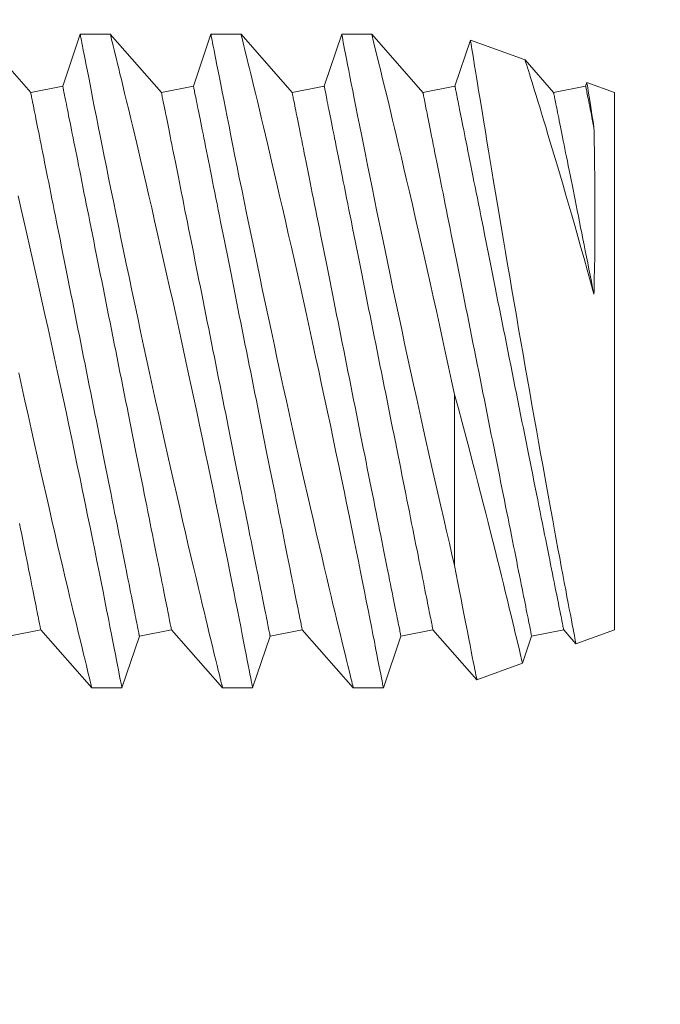
# Model space of a CAD drawing. Extents: x -39 to 66, y -10 to 49.
# Drawn here: x 47 to 48, y 9 to 9 of the extents above; entities that cross this region are included whole.
import ezdxf

# ---------------------------------------------------------------- set-up
doc = ezdxf.new("R2010")
doc.units = 0
doc.header["$LTSCALE"] = 0.08
doc.header["$MEASUREMENT"] = 0
doc.layers.get('0').update_dxf_attribs({"linetype": 'CONTINUOUS', "lineweight": 15})

msp = doc.modelspace()

# ---------------------------------------------------------------- linework, layer by layer
at = {"color": 8}
for p, q in [((47.45297, 8.99973), (47.43342, 9.02198)), ((47.47192, 9.02198), (47.46523, 9.00218)), ((47.48342, 9.02198), (47.47193, 9.02198)), ((47.50297, 8.99973), (47.48342, 9.02198)), ((47.52192, 9.02198), (47.51523, 9.00218)), ((47.53342, 9.02198), (47.52193, 9.02198)), ((47.55297, 8.99973), (47.53342, 9.02198)), ((47.57192, 9.02198), (47.56523, 9.00218)), ((47.58342, 9.02198), (47.57193, 9.02198)), ((47.60297, 8.99973), (47.58342, 9.02198)), ((47.62117, 9.01975), (47.61523, 9.00218)), ((47.64204, 9.01217), (47.62118, 9.01976)), ((47.65297, 8.99973), (47.64204, 9.01216)), ((47.46523, 9.00218), (47.45297, 8.99973)), ((47.51523, 9.00218), (47.50297, 8.99973)), ((47.56523, 9.00218), (47.55297, 8.99973)), ((47.61523, 9.00218), (47.60297, 8.99973)), ((47.66523, 9.00218), (47.65297, 8.99973)), ((47.66569, 9.00355), (47.66523, 9.00218)), ((47.67621, 8.99973), (47.6657, 9.00356)), ((47.67621, 8.99973), (47.67621, 8.79422)), ((47.61509, 8.88415), (47.61509, 8.81882)), ((47.44456, 8.79177), (47.45682, 8.79422)), ((47.45682, 8.79422), (47.47637, 8.77198)), ((47.49456, 8.79177), (47.50682, 8.79422)), ((47.50682, 8.79422), (47.52637, 8.77198)), ((47.54456, 8.79177), (47.55682, 8.79422)), ((47.55682, 8.79422), (47.57637, 8.77198)), ((47.59456, 8.79177), (47.60682, 8.79422)), ((47.60682, 8.79422), (47.62363, 8.7751)), ((47.64456, 8.79177), (47.65682, 8.79422)), ((47.65682, 8.79422), (47.6615, 8.78889)), ((47.66152, 8.78888), (47.67621, 8.79422)), ((47.48786, 8.77198), (47.49456, 8.79177)), ((47.53786, 8.77198), (47.54456, 8.79177)), ((47.58786, 8.77198), (47.59456, 8.79177)), ((47.64107, 8.78145), (47.64456, 8.79177)), ((47.62364, 8.77509), (47.64107, 8.78143)), ((47.47637, 8.77198), (47.48786, 8.77198)), ((47.52637, 8.77198), (47.53786, 8.77198)), ((47.57637, 8.77198), (47.58786, 8.77198))]:
    msp.add_line(p, q, dxfattribs=at)
at = {"color": 8, "flags": 128}
for points in [[(47.47193, 9.02195), (47.47193, 9.02194), (47.47198, 9.02171), (47.47206, 9.02126), (47.47219, 9.02058), (47.47236, 9.01972), (47.47257, 9.01865), (47.47281, 9.01738), (47.4731, 9.01592), (47.47343, 9.0142), (47.47381, 9.01228), (47.47422, 9.01016), (47.47467, 9.00784), (47.47515, 9.00539), (47.47567, 9.00276), (47.47622, 8.99996), (47.4768, 8.99698), (47.47744, 8.99376), (47.47811, 8.99036), (47.47882, 8.98681), (47.47956, 8.9831), (47.48032, 8.9793), (47.48111, 8.97537), (47.48193, 8.9713), (47.48277, 8.96712), (47.48367, 8.9627), (47.4846, 8.95816), (47.48555, 8.95352), (47.48652, 8.94878), (47.48751, 8.944), (47.48851, 8.93914), (47.48954, 8.93421), (47.49059, 8.92923), (47.49168, 8.92404), (47.49278, 8.91881), (47.4939, 8.91354), (47.49503, 8.90825), (47.49616, 8.90299), (47.4973, 8.89772), (47.49844, 8.89245), (47.49959, 8.8872), (47.50077, 8.88181), (47.50195, 8.87644), (47.50314, 8.87112), (47.50431, 8.86584), (47.50546, 8.86073), (47.5066, 8.85567), (47.50773, 8.85068), (47.50884, 8.84578), (47.50998, 8.84084), (47.51109, 8.83599), (47.51219, 8.83125), (47.51326, 8.82664), (47.51427, 8.82232), (47.51525, 8.81812), (47.51621, 8.81407), (47.51713, 8.81016), (47.51787, 8.80705), (47.51858, 8.80405), (47.51927, 8.80117), (47.51994, 8.7984), (47.52057, 8.79575), (47.52129, 8.79276), (47.52197, 8.78996), (47.52261, 8.78734), (47.5232, 8.78491), (47.52376, 8.78262), (47.52427, 8.78053), (47.52472, 8.77867), (47.52513, 8.77703), (47.52546, 8.77568), (47.52574, 8.77454), (47.52597, 8.77361), (47.52615, 8.77289), (47.52628, 8.77236), (47.52635, 8.77206), (47.52637, 8.77199)], [(47.53786, 8.77198), (47.53786, 8.77198), (47.53784, 8.7721), (47.53778, 8.77243), (47.53767, 8.77297), (47.53753, 8.77371), (47.53734, 8.77466), (47.53711, 8.77585), (47.53684, 8.77726), (47.53653, 8.77887), (47.53617, 8.78069), (47.53579, 8.78266), (47.53537, 8.78482), (47.53491, 8.78716), (47.53442, 8.78968), (47.53387, 8.79246), (47.53329, 8.79542), (47.53267, 8.79855), (47.53202, 8.80185), (47.53134, 8.80525), (47.53064, 8.80881), (47.5299, 8.81252), (47.52913, 8.81636), (47.52831, 8.82044), (47.52746, 8.82466), (47.52658, 8.829), (47.52567, 8.83345), (47.52475, 8.83797), (47.5238, 8.84259), (47.52283, 8.8473), (47.52184, 8.85208), (47.5208, 8.85708), (47.51974, 8.86214), (47.51867, 8.86727), (47.51758, 8.87244), (47.51648, 8.87761), (47.51537, 8.88281), (47.51425, 8.88804), (47.51313, 8.89328), (47.51196, 8.89867), (47.51079, 8.90406), (47.50961, 8.90943), (47.50844, 8.91478), (47.50728, 8.92001), (47.50612, 8.92521), (47.50497, 8.93036), (47.50383, 8.93544), (47.50267, 8.9406), (47.50151, 8.94568), (47.50037, 8.95068), (47.49925, 8.95557), (47.49818, 8.96021), (47.49713, 8.96474), (47.4961, 8.96916), (47.4951, 8.97345), (47.49429, 8.97687), (47.49351, 8.98021), (47.49274, 8.98345), (47.492, 8.98658), (47.49128, 8.9896), (47.49045, 8.99305), (47.48966, 8.99634), (47.48891, 8.99945), (47.48821, 9.00239), (47.48765, 9.00467), (47.48713, 9.00682), (47.48664, 9.00884), (47.48618, 9.01072), (47.48576, 9.01247), (47.4853, 9.01434), (47.48488, 9.01602), (47.48452, 9.0175), (47.48421, 9.01877), (47.48394, 9.01986), (47.48373, 9.02073), (47.48357, 9.02137), (47.48347, 9.02178), (47.48342, 9.02196), (47.48342, 9.02195)], [(47.52193, 9.02195), (47.52193, 9.02194), (47.52198, 9.02171), (47.52206, 9.02126), (47.52219, 9.02058), (47.52236, 9.01972), (47.52257, 9.01865), (47.52281, 9.01738), (47.5231, 9.01592), (47.52343, 9.0142), (47.52381, 9.01228), (47.52422, 9.01016), (47.52467, 9.00784), (47.52515, 9.00539), (47.52567, 9.00276), (47.52622, 8.99996), (47.5268, 8.99698), (47.52744, 8.99376), (47.52811, 8.99036), (47.52882, 8.98681), (47.52956, 8.9831), (47.53032, 8.9793), (47.53111, 8.97537), (47.53193, 8.9713), (47.53277, 8.96712), (47.53367, 8.9627), (47.5346, 8.95816), (47.53555, 8.95352), (47.53652, 8.94878), (47.53751, 8.944), (47.53851, 8.93914), (47.53954, 8.93421), (47.54059, 8.92923), (47.54168, 8.92404), (47.54278, 8.91881), (47.5439, 8.91354), (47.54503, 8.90825), (47.54616, 8.90299), (47.5473, 8.89772), (47.54844, 8.89245), (47.54959, 8.8872), (47.55077, 8.88181), (47.55195, 8.87644), (47.55314, 8.87112), (47.55431, 8.86584), (47.55546, 8.86073), (47.5566, 8.85567), (47.55773, 8.85068), (47.55884, 8.84578), (47.55998, 8.84084), (47.56109, 8.83599), (47.56219, 8.83125), (47.56326, 8.82664), (47.56427, 8.82232), (47.56525, 8.81812), (47.56621, 8.81407), (47.56713, 8.81016), (47.56787, 8.80705), (47.56858, 8.80405), (47.56927, 8.80117), (47.56994, 8.7984), (47.57057, 8.79575), (47.57129, 8.79276), (47.57197, 8.78996), (47.57261, 8.78734), (47.5732, 8.78491), (47.57376, 8.78262), (47.57427, 8.78053), (47.57472, 8.77867), (47.57513, 8.77703), (47.57546, 8.77568), (47.57574, 8.77454), (47.57597, 8.77361), (47.57615, 8.77289), (47.57628, 8.77236), (47.57635, 8.77206), (47.57637, 8.77199)], [(47.58786, 8.77198), (47.58786, 8.77198), (47.58784, 8.7721), (47.58778, 8.77243), (47.58767, 8.77297), (47.58753, 8.77371), (47.58734, 8.77466), (47.58711, 8.77585), (47.58684, 8.77726), (47.58653, 8.77887), (47.58617, 8.78069), (47.58579, 8.78266), (47.58537, 8.78482), (47.58491, 8.78716), (47.58442, 8.78968), (47.58387, 8.79246), (47.58329, 8.79542), (47.58267, 8.79855), (47.58202, 8.80185), (47.58134, 8.80525), (47.58064, 8.80881), (47.5799, 8.81252), (47.57913, 8.81636), (47.57831, 8.82044), (47.57746, 8.82466), (47.57658, 8.829), (47.57567, 8.83345), (47.57475, 8.83797), (47.5738, 8.84259), (47.57283, 8.8473), (47.57184, 8.85208), (47.5708, 8.85708), (47.56974, 8.86214), (47.56867, 8.86727), (47.56758, 8.87244), (47.56648, 8.87761), (47.56537, 8.88281), (47.56425, 8.88804), (47.56313, 8.89328), (47.56196, 8.89867), (47.56079, 8.90406), (47.55961, 8.90943), (47.55844, 8.91478), (47.55728, 8.92001), (47.55612, 8.92521), (47.55497, 8.93036), (47.55383, 8.93544), (47.55267, 8.9406), (47.55151, 8.94568), (47.55037, 8.95068), (47.54925, 8.95557), (47.54818, 8.96021), (47.54713, 8.96474), (47.5461, 8.96916), (47.5451, 8.97345), (47.54429, 8.97687), (47.54351, 8.98021), (47.54274, 8.98345), (47.542, 8.98658), (47.54128, 8.9896), (47.54045, 8.99305), (47.53966, 8.99634), (47.53891, 8.99945), (47.53821, 9.00239), (47.53765, 9.00467), (47.53713, 9.00682), (47.53664, 9.00884), (47.53618, 9.01072), (47.53576, 9.01247), (47.5353, 9.01434), (47.53488, 9.01602), (47.53452, 9.0175), (47.53421, 9.01877), (47.53394, 9.01986), (47.53373, 9.02073), (47.53357, 9.02137), (47.53347, 9.02178), (47.53342, 9.02196), (47.53342, 9.02195)], [(47.57193, 9.02195), (47.57193, 9.02196), (47.57197, 9.02176), (47.57205, 9.02134), (47.57217, 9.02069), (47.57233, 9.01986), (47.57253, 9.01883), (47.57277, 9.01759), (47.57305, 9.01615), (47.57338, 9.01446), (47.57375, 9.01257), (47.57416, 9.01048), (47.5746, 9.00819), (47.57508, 9.00577), (47.57559, 9.00316), (47.57613, 9.00038), (47.57671, 8.99744), (47.57735, 8.99424), (47.57801, 8.99087), (47.57872, 8.98734), (47.57945, 8.98365), (47.5802, 8.97988), (47.58099, 8.97596), (47.58181, 8.97191), (47.58265, 8.96775), (47.58354, 8.96335), (47.58446, 8.95883), (47.58541, 8.9542), (47.58638, 8.94948), (47.58736, 8.94472), (47.58836, 8.93987), (47.58939, 8.93495), (47.59043, 8.92997), (47.59152, 8.9248), (47.59262, 8.91958), (47.59374, 8.91431), (47.59487, 8.90903), (47.59599, 8.90377), (47.59713, 8.89851), (47.59827, 8.89324), (47.59942, 8.88798), (47.6006, 8.88259), (47.60178, 8.87722), (47.60296, 8.87189), (47.60414, 8.86661), (47.60529, 8.86149), (47.60643, 8.85642), (47.60756, 8.85142), (47.60868, 8.84651), (47.60981, 8.84155), (47.61093, 8.83668), (47.61203, 8.83193), (47.6131, 8.8273), (47.61411, 8.823), (47.61509, 8.81882)], [(47.61509, 8.88415), (47.61395, 8.88945), (47.61281, 8.89476), (47.61166, 8.90007), (47.6105, 8.90537), (47.60931, 8.91081), (47.60812, 8.91622), (47.60693, 8.9216), (47.60574, 8.92693), (47.60459, 8.93206), (47.60345, 8.93714), (47.60232, 8.94214), (47.6012, 8.94706), (47.60006, 8.95203), (47.59894, 8.9569), (47.59784, 8.96166), (47.59677, 8.9663), (47.59575, 8.97065), (47.59476, 8.97488), (47.5938, 8.97897), (47.59287, 8.98291), (47.59212, 8.98605), (47.5914, 8.98908), (47.5907, 8.992), (47.59003, 8.99481), (47.58939, 8.99749), (47.58866, 9.00051), (47.58797, 9.00336), (47.58732, 9.00603), (47.58672, 9.0085), (47.58615, 9.01084), (47.58563, 9.01298), (47.58516, 9.01489), (47.58475, 9.01659), (47.5844, 9.01798), (47.58411, 9.01916), (47.58387, 9.02015), (47.58368, 9.02092), (47.58354, 9.0215), (47.58345, 9.02185), (47.58342, 9.02198), (47.58342, 9.02197)], [(47.66151, 8.7889), (47.66151, 8.78892), (47.66147, 8.78915), (47.66138, 8.7896), (47.66126, 8.79022), (47.6611, 8.79103), (47.66091, 8.79203), (47.66068, 8.79322), (47.66041, 8.79463), (47.66011, 8.79624), (47.65976, 8.79804), (47.65938, 8.80002), (47.65898, 8.80213), (47.65855, 8.80442), (47.65809, 8.80686), (47.65759, 8.80947), (47.65706, 8.81231), (47.65649, 8.81532), (47.6559, 8.81848), (47.65529, 8.82179), (47.65465, 8.82518), (47.654, 8.82872), (47.65332, 8.83237), (47.65263, 8.83615), (47.65189, 8.84015), (47.65114, 8.84427), (47.65037, 8.84849), (47.64959, 8.85281), (47.6488, 8.85716), (47.648, 8.86159), (47.64719, 8.8661), (47.64638, 8.87067), (47.64553, 8.87543), (47.64468, 8.88024), (47.64382, 8.8851), (47.64296, 8.88999), (47.64211, 8.89481), (47.64127, 8.89966), (47.64042, 8.90452), (47.63958, 8.90937), (47.63872, 8.91436), (47.63787, 8.91933), (47.63702, 8.92427), (47.63618, 8.92917), (47.63538, 8.9339), (47.63458, 8.93859), (47.6338, 8.94321), (47.63303, 8.94776), (47.63226, 8.95237), (47.6315, 8.95689), (47.63076, 8.96132), (47.63004, 8.96563), (47.62937, 8.96969), (47.62871, 8.97363), (47.62808, 8.97746), (47.62747, 8.98115), (47.62687, 8.98481), (47.62629, 8.98833), (47.62574, 8.99169), (47.62521, 8.99488), (47.62474, 8.99779), (47.62429, 9.00054), (47.62387, 9.00312), (47.62348, 9.00553), (47.62311, 9.00782), (47.62277, 9.00993), (47.62246, 9.01184), (47.62218, 9.01355), (47.62194, 9.015), (47.62174, 9.01626), (47.62157, 9.01733), (47.62142, 9.01821), (47.62131, 9.01891), (47.62123, 9.0194), (47.62119, 9.01969), (47.62118, 9.01975)], [(47.64204, 9.01216), (47.64207, 9.01208), (47.64215, 9.01183), (47.64228, 9.01142), (47.64245, 9.01085), (47.64268, 9.01012), (47.64297, 9.0092), (47.64331, 9.00812), (47.6437, 9.00688), (47.64413, 9.00548), (47.64461, 9.00396), (47.64512, 9.0023), (47.64568, 9.0005), (47.64628, 8.99856), (47.64694, 8.99642), (47.64764, 8.99415), (47.64837, 8.99175), (47.64915, 8.98922), (47.64996, 8.98653), (47.65082, 8.98371), (47.6517, 8.98078), (47.65261, 8.97774), (47.65357, 8.97451), (47.65457, 8.97118), (47.65558, 8.96774), (47.65662, 8.96421), (47.6577, 8.96049), (47.65881, 8.95667), (47.65993, 8.95278), (47.66107, 8.94881), (47.66225, 8.94467), (47.66344, 8.94046), (47.66464, 8.9362), (47.66584, 8.93189), (47.66712, 8.92726), (47.6684, 8.9226)], [(47.50682, 8.79422), (47.50681, 8.79426), (47.50679, 8.79437), (47.50675, 8.79454), (47.5067, 8.79479), (47.50664, 8.79511), (47.50656, 8.7955), (47.50647, 8.79597), (47.50636, 8.7965), (47.50624, 8.7971), (47.50611, 8.79777), (47.50596, 8.79851), (47.5058, 8.79931), (47.50563, 8.80019), (47.50544, 8.80113), (47.50524, 8.80214), (47.50502, 8.80321), (47.50479, 8.80435), (47.50455, 8.80556), (47.5043, 8.80682), (47.50403, 8.80815), (47.50375, 8.80955), (47.50346, 8.811), (47.50316, 8.81251), (47.50285, 8.81408), (47.50252, 8.81571), (47.50218, 8.8174), (47.50184, 8.81914), (47.50148, 8.82093), (47.50111, 8.82278), (47.50073, 8.82468), (47.50034, 8.82663), (47.49994, 8.82863), (47.49953, 8.83067), (47.49911, 8.83277), (47.49868, 8.8349), (47.49825, 8.83709), (47.4978, 8.83931), (47.49735, 8.84157), (47.49689, 8.84387), (47.49642, 8.84621), (47.49595, 8.84859), (47.49546, 8.851), (47.49498, 8.85344), (47.49448, 8.85591), (47.49398, 8.85841), (47.49348, 8.86094), (47.49296, 8.86349), (47.49245, 8.86607), (47.49193, 8.86867), (47.49141, 8.87129), (47.49088, 8.87393), (47.49035, 8.87658), (47.48981, 8.87925), (47.48928, 8.88194), (47.48874, 8.88463), (47.4882, 8.88733), (47.48765, 8.89004), (47.48711, 8.89276), (47.48657, 8.89548), (47.48602, 8.8982), (47.48548, 8.90092), (47.48493, 8.90364), (47.48439, 8.90636), (47.48385, 8.90907), (47.48331, 8.91177), (47.48277, 8.91447), (47.48223, 8.91715), (47.4817, 8.91982), (47.48117, 8.92248), (47.48064, 8.92511), (47.48012, 8.92773), (47.4796, 8.93033), (47.47908, 8.93291), (47.47857, 8.93546), (47.47806, 8.93799), (47.47756, 8.94049), (47.47707, 8.94297), (47.47658, 8.94541), (47.4761, 8.94782), (47.47563, 8.95019), (47.47516, 8.95253), (47.4747, 8.95483), (47.47424, 8.9571), (47.4738, 8.95932), (47.47336, 8.9615), (47.47294, 8.96364), (47.47252, 8.96573), (47.47211, 8.96778), (47.47171, 8.96978), (47.47132, 8.97173), (47.47094, 8.97363), (47.47057, 8.97547), (47.47021, 8.97727), (47.46986, 8.97901), (47.46952, 8.98069), (47.4692, 8.98232), (47.46888, 8.98389), (47.46858, 8.98541), (47.46829, 8.98686), (47.46801, 8.98825), (47.46775, 8.98958), (47.46749, 8.99085), (47.46725, 8.99205), (47.46703, 8.99319), (47.46681, 8.99427), (47.46661, 8.99527), (47.46642, 8.99622), (47.46625, 8.99709), (47.46608, 8.9979), (47.46594, 8.99864), (47.4658, 8.99931), (47.46568, 8.99991), (47.46558, 9.00044), (47.46548, 9.0009), (47.46541, 9.00129), (47.46534, 9.00161), (47.46529, 9.00186), (47.46526, 9.00204), (47.46523, 9.00214), (47.46523, 9.00218)], [(47.55682, 8.79422), (47.55681, 8.79426), (47.55679, 8.79437), (47.55675, 8.79454), (47.5567, 8.79479), (47.55664, 8.79511), (47.55656, 8.7955), (47.55647, 8.79597), (47.55636, 8.7965), (47.55624, 8.7971), (47.55611, 8.79777), (47.55596, 8.79851), (47.5558, 8.79931), (47.55563, 8.80019), (47.55544, 8.80113), (47.55524, 8.80214), (47.55502, 8.80321), (47.55479, 8.80435), (47.55455, 8.80556), (47.5543, 8.80682), (47.55403, 8.80815), (47.55375, 8.80955), (47.55346, 8.811), (47.55316, 8.81251), (47.55285, 8.81408), (47.55252, 8.81571), (47.55218, 8.8174), (47.55184, 8.81914), (47.55148, 8.82093), (47.55111, 8.82278), (47.55073, 8.82468), (47.55034, 8.82663), (47.54994, 8.82863), (47.54953, 8.83067), (47.54911, 8.83277), (47.54868, 8.8349), (47.54825, 8.83709), (47.5478, 8.83931), (47.54735, 8.84157), (47.54689, 8.84387), (47.54642, 8.84621), (47.54595, 8.84859), (47.54546, 8.851), (47.54498, 8.85344), (47.54448, 8.85591), (47.54398, 8.85841), (47.54348, 8.86094), (47.54296, 8.86349), (47.54245, 8.86607), (47.54193, 8.86867), (47.54141, 8.87129), (47.54088, 8.87393), (47.54035, 8.87658), (47.53981, 8.87925), (47.53928, 8.88194), (47.53874, 8.88463), (47.5382, 8.88733), (47.53765, 8.89004), (47.53711, 8.89276), (47.53657, 8.89548), (47.53602, 8.8982), (47.53548, 8.90092), (47.53493, 8.90364), (47.53439, 8.90636), (47.53385, 8.90907), (47.53331, 8.91177), (47.53277, 8.91447), (47.53223, 8.91715), (47.5317, 8.91982), (47.53117, 8.92248), (47.53064, 8.92511), (47.53012, 8.92773), (47.5296, 8.93033), (47.52908, 8.93291), (47.52857, 8.93546), (47.52806, 8.93799), (47.52756, 8.94049), (47.52707, 8.94297), (47.52658, 8.94541), (47.5261, 8.94782), (47.52563, 8.95019), (47.52516, 8.95253), (47.5247, 8.95483), (47.52424, 8.9571), (47.5238, 8.95932), (47.52336, 8.9615), (47.52294, 8.96364), (47.52252, 8.96573), (47.52211, 8.96778), (47.52171, 8.96978), (47.52132, 8.97173), (47.52094, 8.97363), (47.52057, 8.97547), (47.52021, 8.97727), (47.51986, 8.97901), (47.51952, 8.98069), (47.5192, 8.98232), (47.51888, 8.98389), (47.51858, 8.98541), (47.51829, 8.98686), (47.51801, 8.98825), (47.51775, 8.98958), (47.51749, 8.99085), (47.51725, 8.99205), (47.51703, 8.99319), (47.51681, 8.99427), (47.51661, 8.99527), (47.51642, 8.99622), (47.51625, 8.99709), (47.51608, 8.9979), (47.51594, 8.99864), (47.5158, 8.99931), (47.51568, 8.99991), (47.51558, 9.00044), (47.51548, 9.0009), (47.51541, 9.00129), (47.51534, 9.00161), (47.51529, 9.00186), (47.51526, 9.00204), (47.51523, 9.00214), (47.51523, 9.00218)], [(47.60682, 8.79422), (47.60681, 8.79426), (47.60679, 8.79437), (47.60675, 8.79454), (47.6067, 8.79479), (47.60664, 8.79511), (47.60656, 8.7955), (47.60647, 8.79597), (47.60636, 8.7965), (47.60624, 8.7971), (47.60611, 8.79777), (47.60596, 8.79851), (47.6058, 8.79931), (47.60563, 8.80019), (47.60544, 8.80113), (47.60524, 8.80214), (47.60502, 8.80321), (47.60479, 8.80435), (47.60455, 8.80556), (47.6043, 8.80682), (47.60403, 8.80815), (47.60375, 8.80955), (47.60346, 8.811), (47.60316, 8.81251), (47.60285, 8.81408), (47.60252, 8.81571), (47.60218, 8.8174), (47.60184, 8.81914), (47.60148, 8.82093), (47.60111, 8.82278), (47.60073, 8.82468), (47.60034, 8.82663), (47.59994, 8.82863), (47.59953, 8.83067), (47.59911, 8.83277), (47.59868, 8.8349), (47.59825, 8.83709), (47.5978, 8.83931), (47.59735, 8.84157), (47.59689, 8.84387), (47.59642, 8.84621), (47.59595, 8.84859), (47.59546, 8.851), (47.59498, 8.85344), (47.59448, 8.85591), (47.59398, 8.85841), (47.59348, 8.86094), (47.59296, 8.86349), (47.59245, 8.86607), (47.59193, 8.86867), (47.59141, 8.87129), (47.59088, 8.87393), (47.59035, 8.87658), (47.58981, 8.87925), (47.58928, 8.88194), (47.58874, 8.88463), (47.5882, 8.88733), (47.58765, 8.89004), (47.58711, 8.89276), (47.58657, 8.89548), (47.58602, 8.8982), (47.58548, 8.90092), (47.58493, 8.90364), (47.58439, 8.90636), (47.58385, 8.90907), (47.58331, 8.91177), (47.58277, 8.91447), (47.58223, 8.91715), (47.5817, 8.91982), (47.58117, 8.92248), (47.58064, 8.92511), (47.58012, 8.92773), (47.5796, 8.93033), (47.57908, 8.93291), (47.57857, 8.93546), (47.57806, 8.93799), (47.57756, 8.94049), (47.57707, 8.94297), (47.57658, 8.94541), (47.5761, 8.94782), (47.57563, 8.95019), (47.57516, 8.95253), (47.5747, 8.95483), (47.57424, 8.9571), (47.5738, 8.95932), (47.57336, 8.9615), (47.57294, 8.96364), (47.57252, 8.96573), (47.57211, 8.96778), (47.57171, 8.96978), (47.57132, 8.97173), (47.57094, 8.97363), (47.57057, 8.97547), (47.57021, 8.97727), (47.56986, 8.97901), (47.56952, 8.98069), (47.5692, 8.98232), (47.56888, 8.98389), (47.56858, 8.98541), (47.56829, 8.98686), (47.56801, 8.98825), (47.56775, 8.98958), (47.56749, 8.99085), (47.56725, 8.99205), (47.56703, 8.99319), (47.56681, 8.99427), (47.56661, 8.99527), (47.56642, 8.99622), (47.56625, 8.99709), (47.56608, 8.9979), (47.56594, 8.99864), (47.5658, 8.99931), (47.56568, 8.99991), (47.56558, 9.00044), (47.56548, 9.0009), (47.56541, 9.00129), (47.56534, 9.00161), (47.56529, 9.00186), (47.56526, 9.00204), (47.56523, 9.00214), (47.56523, 9.00218)], [(47.65682, 8.79422), (47.65681, 8.79426), (47.65679, 8.79437), (47.65675, 8.79454), (47.6567, 8.79479), (47.65664, 8.79511), (47.65656, 8.7955), (47.65647, 8.79597), (47.65636, 8.7965), (47.65624, 8.7971), (47.65611, 8.79777), (47.65596, 8.79851), (47.6558, 8.79931), (47.65563, 8.80019), (47.65544, 8.80113), (47.65524, 8.80214), (47.65502, 8.80321), (47.65479, 8.80435), (47.65455, 8.80556), (47.6543, 8.80682), (47.65403, 8.80815), (47.65375, 8.80955), (47.65346, 8.811), (47.65316, 8.81251), (47.65285, 8.81408), (47.65252, 8.81571), (47.65218, 8.8174), (47.65184, 8.81914), (47.65148, 8.82093), (47.65111, 8.82278), (47.65073, 8.82468), (47.65034, 8.82663), (47.64994, 8.82863), (47.64953, 8.83067), (47.64911, 8.83277), (47.64868, 8.8349), (47.64825, 8.83709), (47.6478, 8.83931), (47.64735, 8.84157), (47.64689, 8.84387), (47.64642, 8.84621), (47.64595, 8.84859), (47.64546, 8.851), (47.64498, 8.85344), (47.64448, 8.85591), (47.64398, 8.85841), (47.64348, 8.86094), (47.64296, 8.86349), (47.64245, 8.86607), (47.64193, 8.86867), (47.64141, 8.87129), (47.64088, 8.87393), (47.64035, 8.87658), (47.63981, 8.87925), (47.63928, 8.88194), (47.63874, 8.88463), (47.6382, 8.88733), (47.63765, 8.89004), (47.63711, 8.89276), (47.63657, 8.89548), (47.63602, 8.8982), (47.63548, 8.90092), (47.63493, 8.90364), (47.63439, 8.90636), (47.63385, 8.90907), (47.63331, 8.91177), (47.63277, 8.91447), (47.63223, 8.91715), (47.6317, 8.91982), (47.63117, 8.92248), (47.63064, 8.92511), (47.63012, 8.92773), (47.6296, 8.93033), (47.62908, 8.93291), (47.62857, 8.93546), (47.62806, 8.93799), (47.62756, 8.94049), (47.62707, 8.94297), (47.62658, 8.94541), (47.6261, 8.94782), (47.62563, 8.95019), (47.62516, 8.95253), (47.6247, 8.95483), (47.62424, 8.9571), (47.6238, 8.95932), (47.62336, 8.9615), (47.62294, 8.96364), (47.62252, 8.96573), (47.62211, 8.96778), (47.62171, 8.96978), (47.62132, 8.97173), (47.62094, 8.97363), (47.62057, 8.97547), (47.62021, 8.97727), (47.61986, 8.97901), (47.61952, 8.98069), (47.6192, 8.98232), (47.61888, 8.98389), (47.61858, 8.98541), (47.61829, 8.98686), (47.61801, 8.98825), (47.61775, 8.98958), (47.61749, 8.99085), (47.61725, 8.99205), (47.61703, 8.99319), (47.61681, 8.99427), (47.61661, 8.99527), (47.61642, 8.99622), (47.61625, 8.99709), (47.61608, 8.9979), (47.61594, 8.99864), (47.6158, 8.99931), (47.61568, 8.99991), (47.61558, 9.00044), (47.61548, 9.0009), (47.61541, 9.00129), (47.61534, 9.00161), (47.61529, 9.00186), (47.61526, 9.00204), (47.61523, 9.00214), (47.61523, 9.00218)], [(47.6684, 8.98634), (47.66813, 8.98765), (47.66788, 8.98891), (47.66764, 8.99012), (47.66741, 8.99128), (47.66719, 8.99238), (47.66698, 8.99342), (47.66678, 8.99441), (47.6666, 8.99534), (47.66642, 8.99621), (47.66626, 8.99703), (47.66611, 8.99778), (47.66597, 8.99848), (47.66584, 8.99912), (47.66572, 8.9997), (47.66562, 9.00022), (47.66553, 9.00068), (47.66545, 9.00108), (47.66538, 9.00141), (47.66533, 9.00169), (47.66528, 9.0019), (47.66525, 9.00206), (47.66523, 9.00215), (47.66523, 9.00218)], [(47.6684, 8.98634), (47.66817, 8.9878), (47.66794, 8.98921), (47.66762, 8.99128), (47.66731, 8.99321), (47.66704, 8.99498), (47.66678, 8.99659), (47.66655, 8.99808), (47.66634, 8.9994), (47.66617, 9.00054), (47.66602, 9.0015), (47.6659, 9.00225), (47.66581, 9.00283), (47.66574, 9.00324), (47.6657, 9.00349), (47.66569, 9.00355)], [(47.49456, 8.79177), (47.49455, 8.79181), (47.49453, 8.79192), (47.4945, 8.79209), (47.49445, 8.79234), (47.49438, 8.79266), (47.49431, 8.79305), (47.49421, 8.79351), (47.49411, 8.79405), (47.49399, 8.79465), (47.49385, 8.79532), (47.49371, 8.79605), (47.49354, 8.79686), (47.49337, 8.79774), (47.49318, 8.79868), (47.49298, 8.79969), (47.49276, 8.80076), (47.49254, 8.8019), (47.49229, 8.80311), (47.49204, 8.80437), (47.49178, 8.8057), (47.4915, 8.8071), (47.49121, 8.80855), (47.4909, 8.81006), (47.49059, 8.81163), (47.49026, 8.81326), (47.48993, 8.81494), (47.48958, 8.81669), (47.48922, 8.81848), (47.48885, 8.82033), (47.48847, 8.82223), (47.48808, 8.82418), (47.48768, 8.82618), (47.48727, 8.82822), (47.48685, 8.83032), (47.48643, 8.83245), (47.48599, 8.83463), (47.48554, 8.83686), (47.48509, 8.83912), (47.48463, 8.84142), (47.48416, 8.84376), (47.48369, 8.84614), (47.48321, 8.84855), (47.48272, 8.85099), (47.48222, 8.85346), (47.48172, 8.85596), (47.48122, 8.85849), (47.48071, 8.86104), (47.48019, 8.86362), (47.47967, 8.86622), (47.47915, 8.86884), (47.47862, 8.87148), (47.47809, 8.87413), (47.47756, 8.8768), (47.47702, 8.87949), (47.47648, 8.88218), (47.47594, 8.88488), (47.4754, 8.88759), (47.47485, 8.89031), (47.47431, 8.89303), (47.47377, 8.89575), (47.47322, 8.89847), (47.47268, 8.90119), (47.47213, 8.90391), (47.47159, 8.90662), (47.47105, 8.90932), (47.47051, 8.91202), (47.46998, 8.9147), (47.46944, 8.91737), (47.46891, 8.92002), (47.46838, 8.92266), (47.46786, 8.92528), (47.46734, 8.92788), (47.46682, 8.93046), (47.46631, 8.93301), (47.46581, 8.93554), (47.46531, 8.93804), (47.46481, 8.94051), (47.46432, 8.94296), (47.46384, 8.94537), (47.46337, 8.94774), (47.4629, 8.95008), (47.46244, 8.95238), (47.46199, 8.95464), (47.46154, 8.95687), (47.46111, 8.95905), (47.46068, 8.96119), (47.46026, 8.96328), (47.45985, 8.96533), (47.45945, 8.96732), (47.45906, 8.96927), (47.45868, 8.97117), (47.45831, 8.97302), (47.45795, 8.97482), (47.4576, 8.97656), (47.45727, 8.97824), (47.45694, 8.97987), (47.45663, 8.98144), (47.45633, 8.98295), (47.45603, 8.98441), (47.45576, 8.9858), (47.45549, 8.98713), (47.45524, 8.9884), (47.455, 8.9896), (47.45477, 8.99074), (47.45455, 8.99181), (47.45435, 8.99282), (47.45416, 8.99377), (47.45399, 8.99464), (47.45383, 8.99545), (47.45368, 8.99619), (47.45354, 8.99686), (47.45342, 8.99746), (47.45332, 8.99799), (47.45323, 8.99845), (47.45315, 8.99884), (47.45308, 8.99916), (47.45303, 8.99941), (47.453, 8.99959), (47.45298, 8.99969), (47.45297, 8.99973)], [(47.54456, 8.79177), (47.54455, 8.79181), (47.54453, 8.79192), (47.5445, 8.79209), (47.54445, 8.79234), (47.54438, 8.79266), (47.54431, 8.79305), (47.54421, 8.79351), (47.54411, 8.79405), (47.54399, 8.79465), (47.54385, 8.79532), (47.54371, 8.79605), (47.54354, 8.79686), (47.54337, 8.79774), (47.54318, 8.79868), (47.54298, 8.79969), (47.54276, 8.80076), (47.54254, 8.8019), (47.54229, 8.80311), (47.54204, 8.80437), (47.54178, 8.8057), (47.5415, 8.8071), (47.54121, 8.80855), (47.5409, 8.81006), (47.54059, 8.81163), (47.54026, 8.81326), (47.53993, 8.81494), (47.53958, 8.81669), (47.53922, 8.81848), (47.53885, 8.82033), (47.53847, 8.82223), (47.53808, 8.82418), (47.53768, 8.82618), (47.53727, 8.82822), (47.53685, 8.83032), (47.53643, 8.83245), (47.53599, 8.83463), (47.53554, 8.83686), (47.53509, 8.83912), (47.53463, 8.84142), (47.53416, 8.84376), (47.53369, 8.84614), (47.53321, 8.84855), (47.53272, 8.85099), (47.53222, 8.85346), (47.53172, 8.85596), (47.53122, 8.85849), (47.53071, 8.86104), (47.53019, 8.86362), (47.52967, 8.86622), (47.52915, 8.86884), (47.52862, 8.87148), (47.52809, 8.87413), (47.52756, 8.8768), (47.52702, 8.87949), (47.52648, 8.88218), (47.52594, 8.88488), (47.5254, 8.88759), (47.52485, 8.89031), (47.52431, 8.89303), (47.52377, 8.89575), (47.52322, 8.89847), (47.52268, 8.90119), (47.52213, 8.90391), (47.52159, 8.90662), (47.52105, 8.90932), (47.52051, 8.91202), (47.51998, 8.9147), (47.51944, 8.91737), (47.51891, 8.92002), (47.51838, 8.92266), (47.51786, 8.92528), (47.51734, 8.92788), (47.51682, 8.93046), (47.51631, 8.93301), (47.51581, 8.93554), (47.51531, 8.93804), (47.51481, 8.94051), (47.51432, 8.94296), (47.51384, 8.94537), (47.51337, 8.94774), (47.5129, 8.95008), (47.51244, 8.95238), (47.51199, 8.95464), (47.51154, 8.95687), (47.51111, 8.95905), (47.51068, 8.96119), (47.51026, 8.96328), (47.50985, 8.96533), (47.50945, 8.96732), (47.50906, 8.96927), (47.50868, 8.97117), (47.50831, 8.97302), (47.50795, 8.97482), (47.5076, 8.97656), (47.50727, 8.97824), (47.50694, 8.97987), (47.50663, 8.98144), (47.50633, 8.98295), (47.50603, 8.98441), (47.50576, 8.9858), (47.50549, 8.98713), (47.50524, 8.9884), (47.505, 8.9896), (47.50477, 8.99074), (47.50455, 8.99181), (47.50435, 8.99282), (47.50416, 8.99377), (47.50399, 8.99464), (47.50383, 8.99545), (47.50368, 8.99619), (47.50354, 8.99686), (47.50342, 8.99746), (47.50332, 8.99799), (47.50323, 8.99845), (47.50315, 8.99884), (47.50308, 8.99916), (47.50303, 8.99941), (47.503, 8.99959), (47.50298, 8.99969), (47.50297, 8.99973)], [(47.59456, 8.79177), (47.59455, 8.79181), (47.59453, 8.79192), (47.5945, 8.79209), (47.59445, 8.79234), (47.59438, 8.79266), (47.59431, 8.79305), (47.59421, 8.79351), (47.59411, 8.79405), (47.59399, 8.79465), (47.59385, 8.79532), (47.59371, 8.79605), (47.59354, 8.79686), (47.59337, 8.79774), (47.59318, 8.79868), (47.59298, 8.79969), (47.59276, 8.80076), (47.59254, 8.8019), (47.59229, 8.80311), (47.59204, 8.80437), (47.59178, 8.8057), (47.5915, 8.8071), (47.59121, 8.80855), (47.5909, 8.81006), (47.59059, 8.81163), (47.59026, 8.81326), (47.58993, 8.81494), (47.58958, 8.81669), (47.58922, 8.81848), (47.58885, 8.82033), (47.58847, 8.82223), (47.58808, 8.82418), (47.58768, 8.82618), (47.58727, 8.82822), (47.58685, 8.83032), (47.58643, 8.83245), (47.58599, 8.83463), (47.58554, 8.83686), (47.58509, 8.83912), (47.58463, 8.84142), (47.58416, 8.84376), (47.58369, 8.84614), (47.58321, 8.84855), (47.58272, 8.85099), (47.58222, 8.85346), (47.58172, 8.85596), (47.58122, 8.85849), (47.58071, 8.86104), (47.58019, 8.86362), (47.57967, 8.86622), (47.57915, 8.86884), (47.57862, 8.87148), (47.57809, 8.87413), (47.57756, 8.8768), (47.57702, 8.87949), (47.57648, 8.88218), (47.57594, 8.88488), (47.5754, 8.88759), (47.57485, 8.89031), (47.57431, 8.89303), (47.57377, 8.89575), (47.57322, 8.89847), (47.57268, 8.90119), (47.57213, 8.90391), (47.57159, 8.90662), (47.57105, 8.90932), (47.57051, 8.91202), (47.56998, 8.9147), (47.56944, 8.91737), (47.56891, 8.92002), (47.56838, 8.92266), (47.56786, 8.92528), (47.56734, 8.92788), (47.56682, 8.93046), (47.56631, 8.93301), (47.56581, 8.93554), (47.56531, 8.93804), (47.56481, 8.94051), (47.56432, 8.94296), (47.56384, 8.94537), (47.56337, 8.94774), (47.5629, 8.95008), (47.56244, 8.95238), (47.56199, 8.95464), (47.56154, 8.95687), (47.56111, 8.95905), (47.56068, 8.96119), (47.56026, 8.96328), (47.55985, 8.96533), (47.55945, 8.96732), (47.55906, 8.96927), (47.55868, 8.97117), (47.55831, 8.97302), (47.55795, 8.97482), (47.5576, 8.97656), (47.55727, 8.97824), (47.55694, 8.97987), (47.55663, 8.98144), (47.55633, 8.98295), (47.55603, 8.98441), (47.55576, 8.9858), (47.55549, 8.98713), (47.55524, 8.9884), (47.555, 8.9896), (47.55477, 8.99074), (47.55455, 8.99181), (47.55435, 8.99282), (47.55416, 8.99377), (47.55399, 8.99464), (47.55383, 8.99545), (47.55368, 8.99619), (47.55354, 8.99686), (47.55342, 8.99746), (47.55332, 8.99799), (47.55323, 8.99845), (47.55315, 8.99884), (47.55308, 8.99916), (47.55303, 8.99941), (47.553, 8.99959), (47.55298, 8.99969), (47.55297, 8.99973)], [(47.64456, 8.79177), (47.64455, 8.79181), (47.64453, 8.79192), (47.6445, 8.79209), (47.64445, 8.79234), (47.64438, 8.79266), (47.64431, 8.79305), (47.64421, 8.79351), (47.64411, 8.79405), (47.64399, 8.79465), (47.64385, 8.79532), (47.64371, 8.79605), (47.64354, 8.79686), (47.64337, 8.79774), (47.64318, 8.79868), (47.64298, 8.79969), (47.64276, 8.80076), (47.64254, 8.8019), (47.64229, 8.80311), (47.64204, 8.80437), (47.64178, 8.8057), (47.6415, 8.8071), (47.64121, 8.80855), (47.6409, 8.81006), (47.64059, 8.81163), (47.64026, 8.81326), (47.63993, 8.81494), (47.63958, 8.81669), (47.63922, 8.81848), (47.63885, 8.82033), (47.63847, 8.82223), (47.63808, 8.82418), (47.63768, 8.82618), (47.63727, 8.82822), (47.63685, 8.83032), (47.63643, 8.83245), (47.63599, 8.83463), (47.63554, 8.83686), (47.63509, 8.83912), (47.63463, 8.84142), (47.63416, 8.84376), (47.63369, 8.84614), (47.63321, 8.84855), (47.63272, 8.85099), (47.63222, 8.85346), (47.63172, 8.85596), (47.63122, 8.85849), (47.63071, 8.86104), (47.63019, 8.86362), (47.62967, 8.86622), (47.62915, 8.86884), (47.62862, 8.87148), (47.62809, 8.87413), (47.62756, 8.8768), (47.62702, 8.87949), (47.62648, 8.88218), (47.62594, 8.88488), (47.6254, 8.88759), (47.62485, 8.89031), (47.62431, 8.89303), (47.62377, 8.89575), (47.62322, 8.89847), (47.62268, 8.90119), (47.62213, 8.90391), (47.62159, 8.90662), (47.62105, 8.90932), (47.62051, 8.91202), (47.61998, 8.9147), (47.61944, 8.91737), (47.61891, 8.92002), (47.61838, 8.92266), (47.61786, 8.92528), (47.61734, 8.92788), (47.61682, 8.93046), (47.61631, 8.93301), (47.61581, 8.93554), (47.61531, 8.93804), (47.61481, 8.94051), (47.61432, 8.94296), (47.61384, 8.94537), (47.61337, 8.94774), (47.6129, 8.95008), (47.61244, 8.95238), (47.61199, 8.95464), (47.61154, 8.95687), (47.61111, 8.95905), (47.61068, 8.96119), (47.61026, 8.96328), (47.60985, 8.96533), (47.60945, 8.96732), (47.60906, 8.96927), (47.60868, 8.97117), (47.60831, 8.97302), (47.60795, 8.97482), (47.6076, 8.97656), (47.60727, 8.97824), (47.60694, 8.97987), (47.60663, 8.98144), (47.60633, 8.98295), (47.60603, 8.98441), (47.60576, 8.9858), (47.60549, 8.98713), (47.60524, 8.9884), (47.605, 8.9896), (47.60477, 8.99074), (47.60455, 8.99181), (47.60435, 8.99282), (47.60416, 8.99377), (47.60399, 8.99464), (47.60383, 8.99545), (47.60368, 8.99619), (47.60354, 8.99686), (47.60342, 8.99746), (47.60332, 8.99799), (47.60323, 8.99845), (47.60315, 8.99884), (47.60308, 8.99916), (47.60303, 8.99941), (47.603, 8.99959), (47.60298, 8.99969), (47.60297, 8.99973)], [(47.6684, 8.9226), (47.66791, 8.92503), (47.66743, 8.92744), (47.66695, 8.92983), (47.66648, 8.9322), (47.66601, 8.93455), (47.66554, 8.93688), (47.66508, 8.93918), (47.66462, 8.94146), (47.66417, 8.94371), (47.66373, 8.94594), (47.66329, 8.94813), (47.66286, 8.95029), (47.66243, 8.95242), (47.66201, 8.95452), (47.6616, 8.95658), (47.66119, 8.95861), (47.6608, 8.9606), (47.66041, 8.96255), (47.66002, 8.96447), (47.65965, 8.96634), (47.65928, 8.96817), (47.65892, 8.96996), (47.65858, 8.9717), (47.65824, 8.9734), (47.65791, 8.97505), (47.65758, 8.97666), (47.65727, 8.97822), (47.65697, 8.97973), (47.65668, 8.9812), (47.65639, 8.98261), (47.65612, 8.98397), (47.65586, 8.98528), (47.65561, 8.98653), (47.65537, 8.98774), (47.65514, 8.98888), (47.65492, 8.98998), (47.65471, 8.99102), (47.65452, 8.992), (47.65433, 8.99292), (47.65416, 8.99379), (47.654, 8.9946), (47.65384, 8.99536), (47.65371, 8.99605), (47.65358, 8.99669), (47.65346, 8.99726), (47.65336, 8.99778), (47.65327, 8.99823), (47.65319, 8.99863), (47.65312, 8.99897), (47.65307, 8.99924), (47.65303, 8.99945), (47.65299, 8.99961), (47.65298, 8.9997), (47.65297, 8.99973)], [(47.6684, 8.9226), (47.66843, 8.92373), (47.66854, 8.92816), (47.66862, 8.93253), (47.66869, 8.93683), (47.66874, 8.94106), (47.66877, 8.94533), (47.66879, 8.94951), (47.66879, 8.95358), (47.66878, 8.95753), (47.66876, 8.96117), (47.66873, 8.96469), (47.6687, 8.96809), (47.66866, 8.97136), (47.66861, 8.97459), (47.66857, 8.97767), (47.66851, 8.9806), (47.66846, 8.98336), (47.66843, 8.98488), (47.6684, 8.98634)], [(47.48786, 8.77198), (47.48786, 8.77198), (47.48784, 8.7721), (47.48778, 8.77243), (47.48767, 8.77297), (47.48753, 8.77371), (47.48734, 8.77466), (47.48711, 8.77585), (47.48684, 8.77726), (47.48653, 8.77887), (47.48617, 8.78069), (47.48579, 8.78266), (47.48537, 8.78482), (47.48491, 8.78716), (47.48442, 8.78968), (47.48387, 8.79246), (47.48329, 8.79542), (47.48267, 8.79855), (47.48202, 8.80185), (47.48134, 8.80525), (47.48064, 8.80881), (47.4799, 8.81252), (47.47913, 8.81636), (47.47831, 8.82044), (47.47746, 8.82466), (47.47658, 8.829), (47.47567, 8.83345), (47.47475, 8.83797), (47.4738, 8.84259), (47.47283, 8.8473), (47.47184, 8.85208), (47.4708, 8.85708), (47.46974, 8.86214), (47.46867, 8.86727), (47.46758, 8.87244), (47.46648, 8.87761), (47.46537, 8.88281), (47.46425, 8.88804), (47.46313, 8.89328), (47.46196, 8.89867), (47.46079, 8.90406), (47.45961, 8.90943), (47.45844, 8.91478), (47.45728, 8.92001), (47.45612, 8.92521), (47.45497, 8.93036), (47.45383, 8.93544), (47.45267, 8.9406), (47.45151, 8.94568), (47.45037, 8.95068), (47.44925, 8.95557), (47.44818, 8.96021)], [(47.44844, 8.89245), (47.44959, 8.8872), (47.45077, 8.88181), (47.45195, 8.87644), (47.45314, 8.87112), (47.45431, 8.86584), (47.45546, 8.86073), (47.4566, 8.85567), (47.45773, 8.85068), (47.45884, 8.84578), (47.45998, 8.84084), (47.46109, 8.83599), (47.46219, 8.83125), (47.46326, 8.82664), (47.46427, 8.82232), (47.46525, 8.81812), (47.46621, 8.81407), (47.46713, 8.81016), (47.46787, 8.80705), (47.46858, 8.80405), (47.46927, 8.80117), (47.46994, 8.7984), (47.47057, 8.79575), (47.47129, 8.79276), (47.47197, 8.78996), (47.47261, 8.78734), (47.4732, 8.78491), (47.47376, 8.78262), (47.47427, 8.78053), (47.47472, 8.77867), (47.47513, 8.77703), (47.47546, 8.77568), (47.47574, 8.77454), (47.47597, 8.77361), (47.47615, 8.77289), (47.47628, 8.77236), (47.47635, 8.77206), (47.47637, 8.77199)], [(47.61509, 8.88415), (47.61654, 8.87879), (47.61797, 8.87347), (47.61937, 8.86821), (47.62074, 8.86303), (47.62185, 8.85882), (47.62294, 8.85466), (47.624, 8.85057), (47.62504, 8.84654), (47.62605, 8.84259), (47.62701, 8.83885), (47.62794, 8.83519), (47.62885, 8.83161), (47.62973, 8.82811), (47.63058, 8.82472), (47.63142, 8.82131), (47.63224, 8.81802), (47.63303, 8.81484), (47.63378, 8.81177), (47.6345, 8.80884), (47.63529, 8.8056), (47.63603, 8.80253), (47.63673, 8.79965), (47.63737, 8.79697), (47.63787, 8.7949), (47.63833, 8.79297), (47.63876, 8.79118), (47.63915, 8.78953), (47.6395, 8.78804), (47.63987, 8.78648), (47.64019, 8.78512), (47.64046, 8.78398), (47.64068, 8.78304), (47.64086, 8.7823), (47.64098, 8.78178), (47.64105, 8.7815), (47.64106, 8.78145)], [(47.45682, 8.79422), (47.45681, 8.79426), (47.45679, 8.79437), (47.45675, 8.79454), (47.4567, 8.79479), (47.45664, 8.79511), (47.45656, 8.7955), (47.45647, 8.79597), (47.45636, 8.7965), (47.45624, 8.7971), (47.45611, 8.79777), (47.45596, 8.79851), (47.4558, 8.79931), (47.45563, 8.80019), (47.45544, 8.80113), (47.45524, 8.80214), (47.45502, 8.80321), (47.45479, 8.80435), (47.45455, 8.80556), (47.4543, 8.80682), (47.45403, 8.80815), (47.45375, 8.80955), (47.45346, 8.811), (47.45316, 8.81251), (47.45285, 8.81408), (47.45252, 8.81571), (47.45218, 8.8174), (47.45184, 8.81914), (47.45148, 8.82093), (47.45111, 8.82278), (47.45073, 8.82468), (47.45034, 8.82663), (47.44994, 8.82863), (47.44953, 8.83067), (47.44911, 8.83277), (47.44868, 8.8349)], [(47.62363, 8.7751), (47.62362, 8.77518), (47.62355, 8.77551), (47.62344, 8.77607), (47.62328, 8.77686), (47.62309, 8.77784), (47.62285, 8.77903), (47.62257, 8.78044), (47.62225, 8.78205), (47.62188, 8.78391), (47.62147, 8.786), (47.62102, 8.78829), (47.62053, 8.79078), (47.61999, 8.79355), (47.6194, 8.79652), (47.61878, 8.7997), (47.61813, 8.80306), (47.61756, 8.80597), (47.61698, 8.80901), (47.61637, 8.81217), (47.61574, 8.81544), (47.61509, 8.81882)]]:
    msp.add_lwpolyline(points, dxfattribs=at)
at = {"color": 8}
for points, knots in [([(48.45306, 9.57272), (47.51637, 9.57288), (47.20685, 9.57312), (46.18489, 9.56926), (46.51473, 8.2585), (46.57917, 7.44934), (46.58571, 7.31705)], [0.030785, 0.030785, 0.030785, 0.030785, 0.533923, 0.979303, 2.781558, 3.153071, 3.153071, 3.153071, 3.153071]), ([(48.45306, 9.52272), (47.5427, 9.52285), (47.40165, 9.52297), (47.13377, 9.52267), (47.0063, 9.5248), (46.81238, 9.50231), (46.74187, 9.48305), (46.63393, 9.41797), (46.59307, 9.37331), (46.49522, 9.19686), (46.47212, 9.02134), (46.48101, 8.61429), (46.51175, 8.38371), (46.57087, 7.9682), (46.59783, 7.78332), (46.62419, 7.50978), (46.63112, 7.41189), (46.63577, 7.31709)], [0.027173, 0.027173, 0.027173, 0.027173, 0.459992, 0.459992, 0.806833, 0.806833, 1.072713, 1.072713, 1.338594, 1.338594, 1.891526, 1.891526, 2.444458, 2.444458, 2.891028, 2.891028, 3.155332, 3.155332, 3.155332, 3.155332]), ([(47.99374, 7.90028), (47.90019, 7.97721), (47.80916, 8.05187), (47.61043, 8.1845), (47.50211, 8.23833), (47.30511, 8.30496), (47.22001, 8.32593), (47.04299, 8.3613), (46.95403, 8.37767), (46.82021, 8.42881), (46.77462, 8.45923), (46.72179, 8.54984), (46.70989, 8.6203), (46.70153, 8.76962), (46.70229, 8.84426), (46.70843, 8.98811), (46.71408, 9.05859), (46.72295, 9.15609), (46.72552, 9.18315), (46.7281, 9.21028)], [0, 0, 0, 0, 0.342699, 0.342699, 0.703881, 0.703881, 0.947195, 0.947195, 1.190509, 1.190509, 1.409102, 1.409102, 1.627695, 1.627695, 1.846288, 1.846288, 2.064881, 2.064881, 2.148867, 2.148867, 2.148867, 2.148867])]:
    msp.add_open_spline(points, degree=3, knots=knots, dxfattribs=at)
msp.add_spline([(47.95846, 7.86499), (47.59719, 8.12913), (47.16962, 8.28481), (46.71047, 8.47065), (46.65422, 8.73056), (46.67843, 9.215)], degree=3, dxfattribs=at)

doc.saveas('drawing.dxf')
